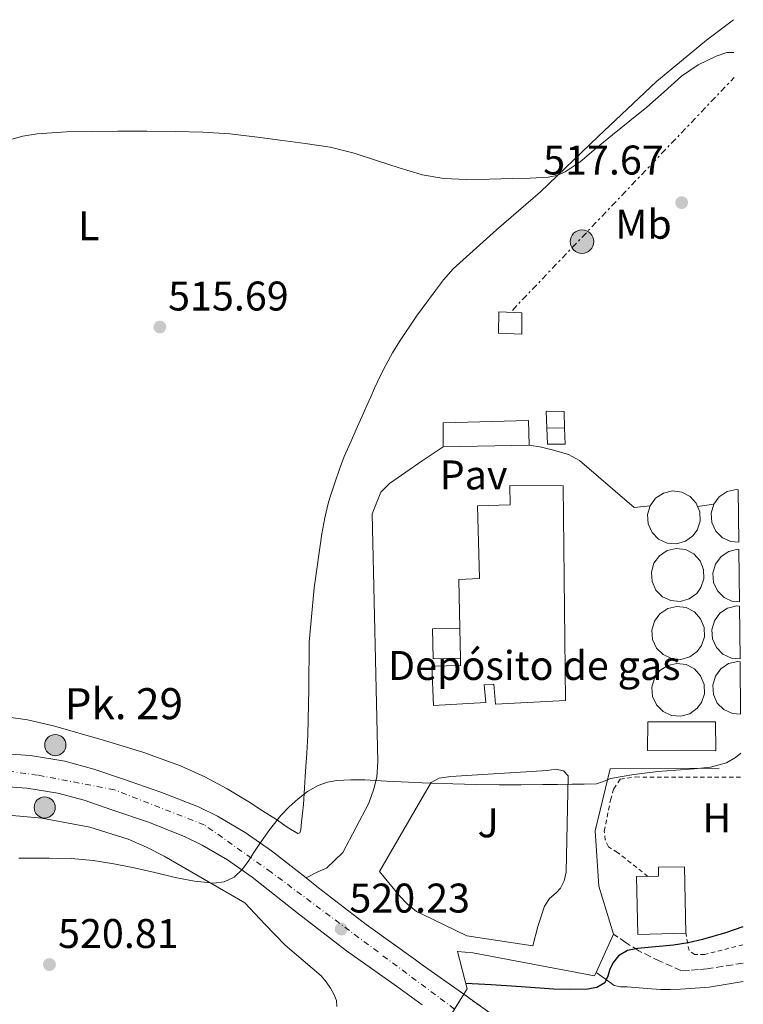
# Model space of a CAD drawing. Units: metres. Extents: x 566337 to 569776, y 4747259 to 4749606.
# Drawn here: x 569569 to 569744, y 4749054 to 4749292 of the extents above; entities that cross this region are included whole.
import ezdxf
from ezdxf.enums import TextEntityAlignment as Align

# ---------------------------------------------------------------- set-up
doc = ezdxf.new("R2010")
doc.units = ezdxf.units.M
doc.header["$MEASUREMENT"] = 0
for name, pattern in [('DGN Style 2', [1.7399219301090239, 1.043953158065414, -0.6959687720436097]), ('DGN Style 3', [2.435890702152634, 1.739921930109024, -0.6959687720436097]), ('DGN Style 4', [2.7856150101045474, 1.391937544087219, -0.6959687720436097, 0.001739921930109024, -0.6959687720436097]), ('DGN Style 5', [1.217945351076317, 0.5219765790327072, -0.6959687720436097]), ('DGN Style 7', [3.4798438602180486, 1.565929737098122, -0.6959687720436097, 0.5219765790327072, -0.6959687720436097])]:
    doc.linetypes.add(name, pattern=pattern)
for name, color, linetype, lineweight in [('Camino', 7, 'DGN Style 3', 0), ('Carretera', 9, 'Continuous', 0), ('Carretera no vista', 7, 'Continuous', 0), ('Construcción sin especificar', 1, 'Continuous', 0), ('construcción singular', 1, 'Continuous', 0), ('Cota de punto acotado terreno', 7, 'Continuous', 0), ('Curva de nivel directora', 30, 'Continuous', 30), ('Curva de nivel intermedia', 30, 'Continuous', 0), ('destino de construcciones', 7, 'Continuous', 0), ('Edificio', 1, 'Continuous', 13), ('Eje de carretera', 7, 'DGN Style 4', 0), ('Etiqueta de uso rústico', 92, 'Continuous', 0), ('Hito kilométrico (PK) carretera', 7, 'Continuous', 0), ('Línea de asfalto', 7, 'Continuous', 13), ('Línea de bordillo', 7, 'Continuous', 13), ('Línea de cambio de uso (parcela vista)', 92, 'Continuous', 0), ('Línea eléctrica', 6, 'DGN Style 7', 0), ('Margen derecho', 7, 'Continuous', 0), ('Nave industrial', 1, 'Continuous', 13), ('Pavimento', 7, 'Continuous', 0), ('Poste tendido eléctrico', 7, 'Continuous', 0), ('Puente', 1, 'Continuous', 0), ('Punto acotado terreno (símbolo)', 7, 'Continuous', 0), ('Silo', 1, 'Continuous', 0), ('Texto de Punto Kilométrico carretera', 7, 'Continuous', 0), ('Transformador', 7, 'Continuous', 0), ('Valla', 7, 'DGN Style 2', 0), ('Zona ajardinada', 92, 'Continuous', 0)]:
    doc.layers.add(name, color=color, linetype=linetype, lineweight=lineweight)
doc.styles.add('Style-Arial', font='arial.ttf')

# ---------------------------------------------------------------- blocks, each defined once
blk = doc.blocks.new('5PATER')
at = {"layer": 'Punto acotado terreno (símbolo)', "linetype": 'Continuous', "lineweight": 0}
h = blk.add_hatch(color=51, dxfattribs=at)
edge = h.paths.add_edge_path()
edge.add_ellipse((0, 0), major_axis=(-0.1095731443231308, -0.1110710700762829), ratio=0.9994222409660317, start_angle=0, end_angle=360)
blk = doc.blocks.new('5PELE')
at = {"layer": 'Transformador', "linetype": 'Continuous', "lineweight": 0}
h = blk.add_hatch(color=9, dxfattribs=at)
edge = h.paths.add_edge_path()
edge.add_arc((-2.000000476837158e-05, 0), 0.2850000000000001, 0, 360)
at = {"layer": 'Transformador', "color": 252, "linetype": 'Continuous', "lineweight": 0}
blk.add_circle((-2.000000476837158e-05, 0), 0.2850000000000001, dxfattribs=at)
blk = doc.blocks.new('5HITCA')
at = {"layer": 'construcción singular', "linetype": 'Continuous', "lineweight": 0}
h = blk.add_hatch(color=1, dxfattribs=at)
edge = h.paths.add_edge_path()
edge.add_arc((0, 0), 0.2558578010358639, 0, 360)
at = {"layer": 'construcción singular', "color": 7, "linetype": 'Continuous', "lineweight": 0}
blk.add_circle((0, 0), 0.2558578010358639, dxfattribs=at)

msp = doc.modelspace()

# ---------------------------------------------------------------- linework, layer by layer
at = {"layer": 'Camino', "color": 7, "linetype": 'DGN Style 3', "lineweight": 0}
msp.add_polyline3d([(569744.0399999982, 4749064.2, 525.4700000000013), (569735.339999999, 4749062.810000002, 525.229999999996), (569733.2800000003, 4749062.640000002, 525.1799999999931), (569731.0499999997, 4749062.500000001, 525.1199999999956), (569729.1599999986, 4749062.369999999, 525.0599999999977), (569723.9400000017, 4749064.670000002, 524.7200000000013), (569718.8299999976, 4749067.160000003, 524.3399999999966), (569715.7499999999, 4749069.119999999, 523.9900000000054), (569712.73, 4749071.210000002, 523.6199999999955)], dxfattribs=at)
at = {"layer": 'Carretera', "color": 9, "linetype": 'Continuous', "lineweight": 0}
for points in [[(569563.4699999996, 4749114.96, 518.3600000000006), (569571.8, 4749114.350000001, 518.6199999999953), (569580.0599999991, 4749113.04, 518.8699999999953), (569587.0899999987, 4749111.09, 519.0399999999936), (569593.9999999999, 4749108.76, 519.1999999999971), (569603.2499999991, 4749105.560000001, 519.4400000000023), (569612.3500000008, 4749101.960000001, 519.6399999999994), (569617, 4749099.699999998, 519.7100000000064), (569623.6700000019, 4749095.78, 519.8099999999977), (569630.0300000011, 4749091.350000001, 519.9100000000036), (569638.3700000005, 4749084.790000002, 520.0500000000029), (569641.4300000004, 4749082.38, 520.1100000000006), (569652.8900000004, 4749073.520000001, 520.3099999999977), (569664.8099999982, 4749065.010000001, 520.4799999999959), (569666.4800000001, 4749063.819999999, 520.4900000000052), (569676.5100000016, 4749056.66, 520.5500000000029), (569672.3099999995, 4749049.960000001, 520.5500000000029)], [(569666.4699999989, 4749054.13, 520.5099999999948), (569660.2300000006, 4749058.59, 520.4799999999959), (569648.1900000019, 4749067.190000001, 520.3099999999977), (569636.579999998, 4749076.150000001, 520.1100000000006), (569625.3299999982, 4749085, 519.9100000000036), (569619.4099999995, 4749089.130000001, 519.8099999999977), (569613.2800000006, 4749092.74, 519.7100000000064), (569609.1700000024, 4749094.73, 519.6399999999994), (569600.4999999999, 4749098.160000001, 519.4400000000023), (569591.4499999996, 4749101.29, 519.1999999999971), (569584.7699999987, 4749103.55, 519.0399999999936), (569578.3900000016, 4749105.32, 518.8699999999953), (569570.8900000004, 4749106.5, 518.6199999999953), (569562.9800000001, 4749107.09, 518.3600000000006), (569549.8299999983, 4749107.760000001, 518.070000000007), (569536.6400000007, 4749108.279999999, 517.8800000000047), (569511.1399999995, 4749108.930000001, 517.6300000000047), (569485.5700000012, 4749109.619999998, 517.4900000000052), (569460.649999999, 4749110.36, 517.4400000000023), (569435.7499999991, 4749111.109999999, 517.4100000000036), (569417.2699999987, 4749111.660000001, 517.3999999999943), (569398.7899999982, 4749112.210000001, 517.3999999999943), (569381.5700000006, 4749112.73, 517.3800000000047)]]:
    msp.add_polyline3d(points, dxfattribs=at)
at = {"layer": 'Carretera no vista', "color": 7, "linetype": 'DGN Style 5', "lineweight": 13, "extrusion": (0.004980595019932516, -0.003562498516916467, 0.9999812509630192), "elevation": -13560.63907913493, "flags": 128}
msp.add_lwpolyline([(569682.3387795045, 4749027.40877149), (569666.8514104894, 4749038.486302281)], dxfattribs=at)
at = {"layer": 'Carretera no vista', "color": 7, "linetype": 'Continuous', "lineweight": 0}
msp.add_polyline3d([(569738.9800000004, 4749011.99, 520.0200000000041), (569734.3, 4749005.640000001, 526.4499999999971), (569720.2453213054, 4749015.683871105, 523.4888000000064), (569709.564811353, 4749023.316465746, 521.238599999997), (569705.1099999986, 4749026.500000001, 520.3000000000029), (569692.0509550994, 4749035.840402236, 520.3994999999995), (569680.4613164245, 4749044.129820631, 520.4878999999928), (569672.3099999995, 4749049.960000001, 520.5500000000029), (569676.5100000016, 4749056.66, 525.8099999999977), (569691.9969803669, 4749045.582539503, 523.2388999999966), (569703.5040542895, 4749037.351809315, 521.3285999999935), (569709.6999999996, 4749032.92, 520.3000000000029), (569720.6580824084, 4749025.086917186, 522.4557000000059), (569731.3195674221, 4749017.465848833, 524.5529999999999)], close=True, dxfattribs=at)
at = {"layer": 'Construcción sin especificar', "color": 1, "linetype": 'Continuous', "lineweight": 0, "extrusion": (0.0009393857423707153, 0.0345769442895557, 0.9994015971960541), "elevation": 165264.47072548, "flags": 128}
msp.add_lwpolyline([(-440488.683037706, -4759989.364009948), (-440482.098455773, -4759989.074906565), (-440481.7729664142, -4759996.273062973), (-440488.3367409848, -4759996.591594507), (-440488.683037706, -4759989.364009948)], close=True, dxfattribs=at)
at = {"layer": 'Construcción sin especificar', "color": 1, "linetype": 'Continuous', "lineweight": 13, "extrusion": (0.0009393857423707153, 0.0345769442895557, 0.9994015971960541), "elevation": 165264.4706745539, "flags": 128}
msp.add_lwpolyline([(-440488.683037706, -4759989.364009948), (-440482.098455773, -4759989.074906565), (-440481.7729664142, -4759996.273062973), (-440488.3367409848, -4759996.591594507)], dxfattribs=at)
at = {"layer": 'Construcción sin especificar', "color": 1, "linetype": 'Continuous', "lineweight": 0}
msp.add_polyline3d([(569700.8899999997, 4749193.529999999, 517.0899999999965), (569696.6100000005, 4749193.560000001, 517.0599999999977), (569696.4600000001, 4749197.619999999, 516.9199999999983), (569700.8099999996, 4749197.58, 516.9700000000012)], close=True, dxfattribs=at)
at = {"layer": 'Construcción sin especificar', "color": 1, "linetype": 'Continuous', "lineweight": 13}
msp.add_polyline3d([(569696.6100000005, 4749193.560000001, 517.0599999999977), (569696.4600000001, 4749197.619999999, 516.9199999999983), (569700.8099999996, 4749197.58, 516.9700000000012), (569700.8899999997, 4749193.529999999, 517.0899999999965)], dxfattribs=at)
at = {"layer": 'Curva de nivel directora', "color": 30, "linetype": 'Continuous', "lineweight": 30, "elevation": 525.0000000000003, "flags": 128}
msp.add_lwpolyline([(569743.9600000001, 4749072.990000002), (569739.7800000003, 4749071.54), (569734.2100000001, 4749069.900000002), (569730.7399999988, 4749069.119999999), (569727.2499999999, 4749068.520000001), (569722.889999999, 4749068.109999999), (569718.5100000004, 4749067.77), (569716.1199999986, 4749067.24), (569713.9300000003, 4749065.99), (569712.7199999989, 4749064.45), (569711.8499999995, 4749062.74), (569711.36, 4749061.07), (569710.5899999987, 4749059.460000002), (569708.6399999997, 4749058.270000001), (569706.4499999991, 4749057.930000001), (569702.3599999989, 4749057.820000002), (569698.2699999984, 4749057.930000001), (569693.7800000003, 4749058.25), (569689.2800000008, 4749058.550000002), (569683.1099999994, 4749058.930000001), (569676.9800000006, 4749059.300000001)], dxfattribs=at)
at = {"layer": 'Curva de nivel intermedia', "color": 30, "linetype": 'Continuous', "lineweight": 0, "flags": 128}
for points, elevation in [([(569741.8099999997, 4749284.329999999), (569740.14, 4749284.32), (569737.5400000005, 4749283.46), (569733.1999999998, 4749281.34), (569729.1699999998, 4749278.640000001), (569724.99, 4749274.84), (569720.79, 4749271.109999998), (569716.6200000015, 4749267.779999998), (569712.4500000007, 4749264.45), (569708.5400000013, 4749261.180000001), (569704.6100000018, 4749257.890000001), (569700.9900000008, 4749255.449999999), (569699.0000000015, 4749254.609999998), (569696.9100000017, 4749254.180000001), (569692.5799999998, 4749253.940000001), (569688.2400000015, 4749253.83), (569682.7100000015, 4749253.720000001), (569677.1700000005, 4749253.649999999), (569671.6600000008, 4749253.859999999), (569666.4800000018, 4749254.760000001), (569666.2100000014, 4749254.81), (569660.9100000019, 4749256.460000001), (569655.6700000003, 4749258.180000001), (569649.9900000007, 4749260.02), (569644.2100000005, 4749261.48), (569638.1700000011, 4749262.349999999), (569632.1200000005, 4749263.109999998), (569626.0300000019, 4749263.909999999), (569619.940000001, 4749264.66), (569613.440000001, 4749265.109999999), (569606.920000001, 4749265.239999999), (569599.8800000002, 4749265.310000001), (569592.8400000016, 4749265.33), (569586.6700000003, 4749265.270000001), (569580.5000000012, 4749265.13), (569573.4100000013, 4749264.689999999), (569569.900000002, 4749264.099999999), (569566.4000000017, 4749263.100000001)], 515.0000000000001), ([(569743.5300000008, 4749114.939999999), (569742.2300000022, 4749113.890000001), (569740.0599999996, 4749112.619999998), (569736.1600000014, 4749111.600000001), (569732.1800000005, 4749111.179999999), (569727.7800000017, 4749110.859999999), (569723.3899999997, 4749110.54), (569717.6600000008, 4749109.82), (569711.9700000001, 4749108.859999999), (569710.2800000003, 4749108.099999999), (569708.5800000015, 4749107.5), (569705.64, 4749107.470000001), (569702.7000000008, 4749107.46), (569699.1700000014, 4749107.399999999), (569695.6300000009, 4749107.34), (569690.3700000015, 4749107.289999997), (569685.100000001, 4749107.289999997), (569679.4700000006, 4749107.359999999), (569673.8400000001, 4749107.5), (569668.4900000013, 4749107.679999999), (569666.4800000018, 4749107.759999999), (569663.1400000004, 4749107.9), (569657.8699999999, 4749108.170000001), (569652.6100000005, 4749108.470000001), (569649.2300000008, 4749108.51), (569645.8400000001, 4749108.359999998), (569643.5300000011, 4749107.96), (569641.3000000003, 4749107.109999998), (569638.7700000001, 4749105.67), (569636.4800000013, 4749103.930000001), (569634.3100000009, 4749101.999999999), (569632.3200000017, 4749099.9), (569629.5800000012, 4749096.429999999), (569627.0100000009, 4749092.859999999), (569625.7800000014, 4749090.939999999), (569624.5600000012, 4749089.02), (569623.03, 4749086.9), (569621.0400000006, 4749085.000000001), (569618.610000001, 4749083.81), (569616.0600000006, 4749083.560000001), (569611.3800000002, 4749084.02), (569606.7199999999, 4749084.859999999), (569601.7900000013, 4749086.069999999), (569596.8600000005, 4749087.24), (569591.9200000007, 4749088.230000001), (569586.9299999997, 4749089.02), (569581.620000001, 4749089.449999998), (569576.3000000012, 4749089.59), (569568.980000001, 4749089.560000001)], 520)]:
    msp.add_lwpolyline(points, dxfattribs=dict(at, elevation=elevation))
at = {"layer": 'Edificio', "color": 51, "linetype": 'Continuous', "lineweight": 13, "extrusion": (-0.009344927168932557, 6.550182929373315e-05, 0.9999563330694584), "elevation": -4495.65504141087, "flags": 128}
msp.add_lwpolyline([(569676.5662078393, 4749193.864661812), (569680.8463947504, 4749193.834661811)], dxfattribs=at)
at = {"layer": 'Edificio', "color": 51, "linetype": 'Continuous', "lineweight": 13, "extrusion": (0.0009625143081687313, 1.992687301493289e-05, 0.999999536584456), "elevation": 1160.173254645645, "flags": 128}
msp.add_lwpolyline([(569691.5482964341, 4749189.407824281), (569670.7782868054, 4749188.977824281)], dxfattribs=at)
at = {"layer": 'Edificio', "color": 1, "linetype": 'Continuous', "lineweight": 13}
for points in [[(569692.3099999996, 4749189.430000001, 517.1999999999971), (569671.54, 4749189, 517.2200000000012), (569671.5499999998, 4749194.77, 517.0200000000041), (569692.1600000003, 4749195.350000001, 517)], [(569700.8899999997, 4749193.529999999, 517.1000000000058), (569701, 4749189.630000001, 517.2200000000012), (569696.7400000002, 4749189.619999999, 517.1900000000023), (569696.6100000005, 4749193.560000001, 517.0599999999977)], [(569737.3700000001, 4749122.550000001, 519.8300000000017), (569737.4800000004, 4749115.52, 519.9499999999971), (569720.9100000003, 4749115.619999999, 519.9100000000036), (569721.04, 4749122.5, 519.7899999999936)], [(569730.1699999999, 4749071.460000001, 524.7100000000064), (569718.5700000003, 4749071.130000001, 524.6000000000058), (569718.2800000003, 4749085.100000001, 522.9400000000023), (569723.5800000001, 4749085.189999999, 522.9799999999959), (569723.5499999998, 4749087.369999999, 522.7299999999959), (569729.9000000004, 4749087.460000001, 522.8099999999977)]]:
    msp.add_polyline3d(points, close=True, dxfattribs=at)
at = {"layer": 'Edificio', "color": 51, "linetype": 'Continuous', "lineweight": 13}
for points in [[(569671.54, 4749189, 517.2200000000012), (569671.5499999998, 4749194.77, 517.0200000000041), (569692.1600000003, 4749195.350000001, 517), (569692.3099999996, 4749189.430000001, 517.1999999999971)], [(569700.8899999997, 4749193.529999999, 517.1000000000058), (569701, 4749189.630000001, 517.2200000000012), (569696.7400000002, 4749189.619999999, 517.1900000000023), (569696.6100000005, 4749193.560000001, 517.0599999999977)], [(569737.4800000004, 4749115.52, 519.9499999999971), (569720.9100000003, 4749115.619999999, 519.9100000000036), (569721.04, 4749122.5, 519.7899999999936), (569737.3700000001, 4749122.550000001, 519.8300000000017), (569737.4800000004, 4749115.52, 519.9499999999971)], [(569718.5700000003, 4749071.130000001, 524.6000000000058), (569718.2800000003, 4749085.100000001, 522.9400000000023), (569723.5800000001, 4749085.189999999, 522.9799999999959), (569723.5499999998, 4749087.369999999, 522.7299999999959), (569729.9000000004, 4749087.460000001, 522.8099999999977), (569730.1699999999, 4749071.460000001, 524.7100000000064), (569718.5700000003, 4749071.130000001, 524.6000000000058)]]:
    msp.add_polyline3d(points, dxfattribs=at)
at = {"layer": 'Eje de carretera', "color": 7, "linetype": 'DGN Style 4', "lineweight": 0}
msp.add_polyline3d([(569674.2707280695, 4749053.089494777, 520.5500000000028), (569629.9200000011, 4749086.189999999, 519.9499999999971), (569613.7899999997, 4749097.640000001, 519.6900000000023), (569592.0399999992, 4749106.09, 519.179999999993), (569573.4699999993, 4749109.65, 518.6900000000023), (569556.4100000004, 4749111.900000001, 518.2100000000065), (569464.3299999976, 4749113.77, 517.4499999999971), (569402.25, 4749116.390000002, 517.3999999999944), (569346.7800000017, 4749117.59, 517.300000000003), (569326.7399999988, 4749115.92, 517.259999999995), (569306.0399999989, 4749112.240000002, 517.7400000000054), (569281.9899999984, 4749105.230000001, 518.6900000000023), (569243.5799999967, 4749084.189999999, 517.7200000000013), (569207.1700000024, 4749064.15, 519.1199999999955), (569174.1099999995, 4749054.130000001, 518.9199999999983), (569161.0799999984, 4749052.460000001, 518.7700000000042), (569090.1700000018, 4749050.220000002, 518.2400000000054), (568990.2999999993, 4749052.220000002, 517.979999999996), (568978.9499999991, 4749052.220000002, 518.0599999999977), (568773.5100000014, 4749065.970000001, 517.1000000000058), (568576.7100000004, 4749089.000000002, 517.3099999999977), (568440.4899999973, 4749102.700000001, 517.1699999999983)], dxfattribs=at)
at = {"layer": 'Línea de asfalto', "color": 7, "linetype": 'Continuous', "lineweight": 13}
for points in [[(569638.37, 4749084.790000003, 520.050000000003), (569630.0300000005, 4749091.350000001, 519.9100000000036), (569623.6700000014, 4749095.780000002, 519.8099999999977), (569616.9999999994, 4749099.699999999, 519.7100000000066), (569612.3500000003, 4749101.960000001, 519.6399999999996), (569603.2499999986, 4749105.560000002, 519.4400000000023), (569593.9999999994, 4749108.760000001, 519.1999999999971), (569587.0899999982, 4749111.09, 519.0399999999936), (569580.0599999987, 4749113.040000001, 518.8699999999956), (569571.7999999997, 4749114.350000001, 518.6199999999953), (569563.469999999, 4749114.960000001, 518.3600000000006), (569550.19, 4749115.650000001, 518.0700000000071), (569536.8999999973, 4749116.160000001, 517.8800000000048), (569511.3400000002, 4749116.82, 517.6300000000048), (569485.7899999976, 4749117.510000002, 517.4900000000054), (569460.8899999999, 4749118.250000001, 517.4400000000024), (569435.9899999978, 4749119, 517.4100000000036), (569417.5100000018, 4749119.550000002, 517.3999999999944), (569399.0300000013, 4749120.100000001, 517.3999999999944), (569381.8099999992, 4749120.62, 517.3800000000047)], [(569381.5700000001, 4749112.730000001, 517.3800000000047), (569398.7899999977, 4749112.210000002, 517.3999999999944), (569417.2699999983, 4749111.660000003, 517.3999999999944), (569435.7499999986, 4749111.109999999, 517.4100000000036), (569460.6499999985, 4749110.360000002, 517.4400000000024), (569485.5700000008, 4749109.619999999, 517.4900000000054), (569511.1399999991, 4749108.930000001, 517.6300000000048), (569536.6400000004, 4749108.28, 517.8800000000048), (569549.8299999977, 4749107.760000002, 518.0700000000071), (569562.9799999996, 4749107.090000001, 518.3600000000006), (569570.8899999999, 4749106.500000001, 518.6199999999953), (569578.3900000012, 4749105.32, 518.8699999999956), (569584.7699999983, 4749103.550000001, 519.0399999999936), (569591.4499999991, 4749101.290000001, 519.1999999999971), (569600.4999999994, 4749098.160000001, 519.4400000000023), (569609.1700000018, 4749094.730000001, 519.6399999999996), (569613.2800000003, 4749092.740000002, 519.7100000000066), (569619.409999999, 4749089.130000001, 519.8099999999977), (569625.3299999977, 4749085.000000001, 519.9100000000036), (569636.5799999974, 4749076.150000001, 520.1100000000006), (569648.1900000013, 4749067.190000001, 520.3099999999978), (569660.2300000001, 4749058.59, 520.4799999999959), (569666.4699999985, 4749054.130000001, 520.5099999999948)], [(569676.5100000012, 4749056.660000001, 520.5500000000028), (569666.4799999996, 4749063.82, 520.4900000000052), (569664.8099999977, 4749065.010000002, 520.4799999999959), (569652.8899999998, 4749073.520000001, 520.3099999999978), (569641.4299999999, 4749082.380000001, 520.1100000000006), (569638.37, 4749084.790000003, 520.050000000003)]]:
    msp.add_polyline3d(points, dxfattribs=at)
at = {"layer": 'Línea de bordillo', "color": 7, "linetype": 'Continuous', "lineweight": 13, "extrusion": (0.03511338454220065, 0.004849418817185435, 0.9993715692189402), "elevation": 43553.84655664525, "flags": 128}
msp.add_lwpolyline([(4626575.760766326, -1213323.907885736), (4626575.760766326, -1213327.857480651)], dxfattribs=at)
at = {"layer": 'Línea de bordillo', "color": 7, "linetype": 'Continuous', "lineweight": 13, "extrusion": (0.01021372934378649, 0.02227794612845626, 0.9996996413169255), "elevation": 112141.9069306987, "flags": 128}
msp.add_lwpolyline([(1461324.591095579, -4553043.472087886), (1461324.591095579, -4553033.271210473)], dxfattribs=at)
at = {"layer": 'Línea de bordillo', "color": 7, "linetype": 'Continuous', "lineweight": 13}
for points in [[(569692.3099999971, 4749189.430000001, 518.529999999999), (569695.3099999991, 4749188.890000002, 518.5800000000019), (569698.2100000003, 4749188.230000001, 518.6699999999983), (569701.8599999981, 4749187.130000001, 518.6699999999983), (569704.4699999989, 4749185.720000003, 518.6699999999983), (569717.7399999968, 4749174.310000001, 518.7700000000042), (569721.55, 4749174.77, 518.6300000000048)], [(569638.37, 4749084.790000003, 520.050000000003), (569641.230000001, 4749086.230000002, 520.1600000000036), (569643.3299999976, 4749087.140000002, 520.1000000000059), (569647.2999999997, 4749090.950000001, 519.979999999996), (569653.5399999979, 4749102.84, 519.5800000000017), (569654.7399999984, 4749106.300000002, 519.5800000000017), (569655.5199999984, 4749109.180000001, 519.5800000000017), (569655.7300000007, 4749112.820000002, 519.5700000000072), (569654.3899999995, 4749172.810000002, 518.6600000000037), (569656.4200000013, 4749178.060000001, 518.5800000000019), (569658.5499999992, 4749180.119999999, 518.5599999999978), (569666.4799999996, 4749185.600000001, 518.5800000000019), (569671.5399999979, 4749189.000000001, 518.5899999999967)], [(569693.2300000003, 4749068.380000002, 522.6699999999984), (569677.230000001, 4749070.810000001, 520.6399999999995), (569666.4799999996, 4749076.02, 520.4299999999931), (569665.1200000007, 4749076.680000002, 520.3999999999943), (569662.8599999987, 4749078.500000001, 520.4199999999983), (569660.9799999989, 4749080.500000001, 520.4199999999983), (569656.1299999985, 4749086.310000001, 520.2100000000064), (569666.4799999996, 4749104.140000001, 519.5599999999978), (569668.6400000011, 4749107.859999999, 519.4199999999984), (569670.5900000002, 4749108.920000002, 519.4400000000023), (569673.4200000021, 4749109.34, 519.4600000000064), (569696.6900000004, 4749110.730000002, 519.1499999999941), (569698.8000000004, 4749111.050000002, 519.1699999999984), (569700.6099999987, 4749110.710000002, 519.2299999999959), (569701.760000002, 4749109.480000001, 519.3399999999965), (569701.2999999993, 4749086.150000001, 521.8999999999943), (569700.7800000008, 4749084.090000001, 522.0200000000041), (569699.86, 4749082.28, 522), (569698.8799999986, 4749081.220000001, 522), (569697.229999999, 4749079.850000001, 522.0200000000041), (569696.0599999978, 4749077.930000001, 522.1300000000048), (569694.3799999993, 4749073.02, 522.2400000000052), (569693.2300000003, 4749068.380000002, 522.6699999999984)], [(569738.2399999979, 4749111.300000002, 519.1000000000059), (569711.940000001, 4749111.190000001, 519.5500000000029), (569708.2699999987, 4749096.199999999, 520.9499999999971), (569709.1999999986, 4749082.780000002, 521.7899999999936), (569712.73, 4749071.210000002, 523.6199999999955)], [(569708.480000001, 4749061.940000001, 523.8699999999953), (569708.11, 4749061.130000001, 523.8899999999994), (569678.7300000007, 4749066.710000004, 521.3899999999994), (569675.0316593563, 4749066.994487743, 520.7326999999933), (569674.9600000001, 4749067.000000001, 520.7200000000012)]]:
    msp.add_polyline3d(points, dxfattribs=at)
at = {"layer": 'Línea de cambio de uso (parcela vista)', "color": 92, "linetype": 'Continuous', "lineweight": 0}
for points in [[(569741.7300000004, 4749292.26, 513.2700000000041), (569735.1600000003, 4749287.32, 513.4199999999983), (569723.0899999999, 4749277.32, 513.6199999999953), (569708.9800000004, 4749264.060000001, 514.070000000007), (569695.04, 4749250.66, 514.529999999999), (569684.4199999999, 4749241.449999999, 514.8300000000017), (569673.9500000002, 4749232.039999999, 515.1499999999943), (569671.5999999996, 4749229.359999999, 515.3600000000006), (569669.4600000001, 4749226.5, 515.6199999999953), (569666.4800000004, 4749222.439999999, 515.8600000000006), (569665.1100000005, 4749220.57, 515.9799999999959), (569660.9600000001, 4749214.49, 516.2899999999936), (569659.2699999996, 4749211.720000001, 516.3699999999953), (569657.7300000004, 4749208.890000001, 516.4499999999971), (569656.3099999996, 4749206.050000001, 516.6399999999994), (569654.9600000001, 4749203.17, 516.820000000007), (569654.0199999996, 4749201.09, 516.820000000007), (569653.0899999999, 4749199, 516.8000000000029), (569651.9299999997, 4749196.380000001, 516.8899999999994), (569650.7699999996, 4749193.77, 516.9600000000064), (569649.1900000004, 4749190.199999999, 516.9400000000023), (569647.6200000001, 4749186.630000001, 516.9100000000036), (569646.4400000004, 4749183.600000001, 516.929999999993), (569645.3899999997, 4749180.52, 516.9799999999959), (569644.5800000001, 4749178.100000001, 517.0800000000017), (569643.8399999999, 4749175.66, 517.1999999999971), (569642.9199999999, 4749171.82, 517.2700000000041), (569642.2100000001, 4749167.939999999, 517.3600000000006), (569640.3099999996, 4749154.880000001, 517.8999999999943), (569639.1399999997, 4749141.77, 518.429999999993), (569639.0199999996, 4749130.529999999, 518.8600000000006), (569638.8499999996, 4749119.289999999, 519.279999999999), (569638.5300000003, 4749114.939999999, 519.4499999999971), (569638.2100000001, 4749110.58, 519.5800000000017), (569637.9800000004, 4749106.58, 519.6100000000006), (569637.7599999999, 4749102.57, 519.5800000000017), (569637.5599999996, 4749100.439999999, 519.5800000000017), (569637.2999999998, 4749098.310000001, 519.570000000007), (569637.0899999999, 4749096.439999999, 519.5399999999936), (569636.8499999996, 4749095.699999999, 519.5200000000041), (569636.3799999999, 4749095.539999999, 519.4900000000052), (569633.8099999996, 4749097.08, 519.279999999999), (569631.2000000002, 4749098.92, 519.0899999999965), (569627.8700000001, 4749101.050000001, 519.070000000007), (569624.5300000003, 4749103.180000001, 519.0599999999977), (569619.2999999998, 4749106.34, 518.8800000000047), (569613.9000000004, 4749109.24, 518.6999999999971), (569608.0199999996, 4749111.91, 518.5599999999977), (569598.9299999997, 4749115.199999999, 518.3399999999965), (569589.6500000004, 4749118.039999999, 518.1600000000036), (569577.2999999998, 4749121.58, 517.9700000000012), (569571.0599999996, 4749122.99, 517.8699999999953), (569564.7400000002, 4749123.930000001, 517.779999999999)], [(569562.79, 4749100.300000001, 519.4700000000012), (569574.4800000004, 4749099.25, 519.5099999999948), (569586.0800000001, 4749097.029999999, 519.6199999999953), (569595.3700000001, 4749094.16, 519.820000000007), (569599.8200000003, 4749092.26, 519.9199999999983), (569604.0999999996, 4749090.029999999, 520.0200000000041), (569613.8399999999, 4749084.390000001, 520.25), (569623.5800000001, 4749078.76, 520.4799999999959), (569628.4400000004, 4749073.640000001, 520.7599999999948), (569633.2999999998, 4749068.52, 521.0399999999936), (569637.6600000003, 4749064.84, 521.5099999999948), (569642.0599999996, 4749061.16, 522.070000000007), (569643.25, 4749059.710000001, 522.1699999999983), (569644.2699999996, 4749058.119999999, 522.2700000000041), (569645.0599999996, 4749056.67, 522.3899999999994), (569645.7100000001, 4749055.180000001, 522.529999999999), (569645.8200000003, 4749053.74, 522.779999999999)]]:
    msp.add_polyline3d(points, dxfattribs=at)
at = {"layer": 'Línea eléctrica', "color": 6, "linetype": 'DGN Style 7', "lineweight": 0, "extrusion": (0.01259850548794053, 0.01322596323169889, 0.9998331618605497), "elevation": 70506.59006264881, "flags": 128}
msp.add_lwpolyline([(569636.5324789142, 4748704.83681378), (569690.1561148899, 4748761.121736844)], dxfattribs=at)
at = {"layer": 'Margen derecho', "color": 7, "linetype": 'Continuous', "lineweight": 0}
msp.add_polyline3d([(569708.480000001, 4749061.940000001, 523.8699999999953), (569710.6900000017, 4749060.36, 524.3999999999943), (569712.890000001, 4749058.779999999, 524.9299999999931), (569714.3799999995, 4749058.449999999, 524.9900000000052), (569716.0300000014, 4749058.5, 524.9100000000036), (569718.9499999983, 4749058.240000002, 524.9400000000023), (569721.8699999996, 4749057.980000001, 524.9600000000064), (569724.1899999998, 4749057.800000001, 524.9600000000064), (569726.5100000021, 4749057.78, 524.9799999999962), (569728.9299999984, 4749057.920000002, 525.0399999999937), (569731.3400000001, 4749058.090000002, 525.1199999999956), (569733.6099999989, 4749058.240000002, 525.1799999999931), (569735.8700000008, 4749058.42, 525.229999999996), (569744.0899999996, 4749059.740000002, 525.4499999999971)], dxfattribs=at)
at = {"layer": 'Nave industrial', "color": 1, "linetype": 'Continuous', "lineweight": 13, "extrusion": (-0.0007166521609633165, 0.03454263406329523, 0.9994029681973381), "elevation": 164158.1230933225, "flags": 128}
msp.add_lwpolyline([(-668061.7694455453, -4733454.019376485), (-668061.7694455453, -4733461.255252381)], dxfattribs=at)
at = {"layer": 'Nave industrial', "color": 1, "linetype": 'Continuous', "lineweight": 13}
msp.add_polyline3d([(569675.7000000002, 4749137.890000001, 518.9600000000064), (569675.5499999998, 4749145.119999999, 518.7100000000064), (569675.2999999998, 4749156.939999999, 518.3099999999977), (569680.3399999999, 4749157.15, 518.3000000000029), (569679.8300000001, 4749174.710000001, 517.6999999999971), (569687.7000000002, 4749174.970000001, 517.6900000000023), (569687.6500000004, 4749179.619999999, 517.529999999999), (569700.5499999998, 4749179.600000001, 517.5399999999936), (569701.1399999997, 4749127.66, 519.3099999999977), (569684.1600000003, 4749126.82, 519.3300000000017), (569683.7400000002, 4749131.600000001, 519.1699999999983), (569681.4600000001, 4749131.5, 519.1699999999983), (569681.8200000003, 4749127.17, 519.320000000007), (569669.2199999997, 4749126.5, 519.3500000000058), (569668.8099999996, 4749135.980000001, 519.029999999999), (569675.7400000002, 4749136.15, 519.0200000000041)], close=True, dxfattribs=at)
msp.add_polyline3d([(569675.5499999998, 4749145.119999999, 518.7100000000064), (569675.2999999998, 4749156.939999999, 518.3099999999977), (569680.3399999999, 4749157.15, 518.3000000000029), (569679.8300000001, 4749174.710000001, 517.6999999999971), (569687.7000000002, 4749174.970000001, 517.6900000000023), (569687.6500000004, 4749179.619999999, 517.529999999999), (569700.5499999998, 4749179.600000001, 517.5399999999936), (569701.1399999997, 4749127.66, 519.3099999999977), (569684.1600000003, 4749126.82, 519.3300000000017), (569683.7400000002, 4749131.600000001, 519.1699999999983), (569681.4600000001, 4749131.5, 519.1699999999983), (569681.8200000003, 4749127.17, 519.320000000007), (569669.2199999997, 4749126.5, 519.3500000000058), (569668.8099999996, 4749135.980000001, 519.029999999999), (569675.7400000002, 4749136.15, 519.0200000000041), (569675.7000000002, 4749137.890000001, 518.9600000000064)], dxfattribs=at)
at = {"layer": 'Puente', "color": 1, "linetype": 'Continuous', "lineweight": 0, "extrusion": (-0.4756369387511883, 0.2963584002993541, 0.8282156730389774), "elevation": 1136899.127465101, "flags": 128}
msp.add_lwpolyline([(-4331938.94171583, -1679265.73186527), (-4331938.880624822, -1679265.655066659), (-4331932.422873757, -1679257.541425843), (-4331930.891175352, -1679257.541425843)], dxfattribs=at)
at = {"layer": 'Puente', "color": 1, "linetype": 'Continuous', "lineweight": 0, "extrusion": (-0.01178832047859467, 0.002912411611481808, 0.9999262739616853), "elevation": 7641.449725273468, "flags": 128}
msp.add_lwpolyline([(569643.124326473, 4749054.546071878), (569640.8849934578, 4749050.975556735), (569638.9242646598, 4749047.846043463)], dxfattribs=at)
at = {"layer": 'Silo', "color": 1, "linetype": 'Continuous', "lineweight": 0}
for points in [[(569730.0899999999, 4749166.17, 519.0599999999977), (569727.9199999999, 4749165.57, 519.070000000007), (569725.6699999999, 4749165.75, 519.070000000007), (569723.6200000001, 4749166.699999999, 519.0399999999936), (569722.0300000003, 4749168.300000001, 519.0099999999948), (569721.0999999996, 4749170.359999999, 518.9700000000012), (569720.9299999997, 4749172.609999999, 518.9400000000023), (569721.5499999998, 4749174.77, 518.8999999999943), (569722.8899999997, 4749176.59, 518.8699999999953), (569724.7699999996, 4749177.83, 518.8600000000006), (569726.9699999997, 4749178.350000001, 518.8500000000058), (569729.2000000002, 4749178.07, 518.8600000000006), (569731.2100000001, 4749177.029999999, 518.8699999999953), (569732.7300000004, 4749175.369999999, 518.9100000000036), (569733.0499999998, 4749174.57, 518.929999999993), (569733.5800000001, 4749173.279999999, 518.9499999999971), (569733.6500000004, 4749171.02, 518.9900000000052), (569732.9400000004, 4749168.880000001, 519.0200000000041), (569731.9199999999, 4749167.5, 519.0399999999936)], [(569742.8799999999, 4749178.619999999, 534.5399999999936), (569743.0099999999, 4749165.930000001, 534.5399999999936), (569741.0800000001, 4749166.09, 518.7299999999959), (569739.0300000003, 4749167.039999999, 518.9499999999971), (569737.4400000004, 4749168.640000001, 519.0599999999977), (569736.5099999999, 4749170.689999999, 519.0200000000041), (569736.3399999999, 4749172.939999999, 518.9799999999959), (569736.9600000001, 4749175.109999999, 518.9499999999971), (569738.29, 4749176.930000001, 518.7400000000052), (569740.1799999997, 4749178.17, 518.4700000000012), (569742.3700000001, 4749178.689999999, 518.179999999993)], [(569731.0199999996, 4749152.25, 519.2899999999936), (569728.8399999999, 4749151.65, 519.3000000000029), (569726.5999999996, 4749151.83, 519.3000000000029), (569724.5499999998, 4749152.779999999, 519.279999999999), (569722.9600000001, 4749154.380000001, 519.25), (569722.0300000003, 4749156.439999999, 519.2100000000064), (569721.8600000005, 4749158.689999999, 519.179999999993), (569722.4800000004, 4749160.850000001, 519.1399999999994), (569723.8099999996, 4749162.67, 519.1100000000006), (569725.7000000002, 4749163.91, 519.1000000000058), (569727.8899999997, 4749164.430000001, 519.0899999999965), (569730.1299999999, 4749164.15, 519.0899999999965), (569732.1299999999, 4749163.109999999, 519.1100000000006), (569733.6500000004, 4749161.449999999, 519.1499999999943), (569734.5, 4749159.359999999, 519.1900000000023), (569734.5800000001, 4749157.100000001, 519.2299999999959), (569733.8600000005, 4749154.960000001, 519.2599999999948), (569732.8399999999, 4749153.58, 519.279999999999)], [(569743.0300000003, 4749164.210000001, 534.5399999999936), (569743.1600000003, 4749151.5, 534.5399999999936), (569741.4900000002, 4749151.640000001, 519.1199999999953), (569739.4500000002, 4749152.59, 519.3399999999965), (569737.8600000005, 4749154.189999999, 519.3000000000029), (569736.9199999999, 4749156.24, 519.2599999999948), (569736.75, 4749158.49, 519.2200000000012), (569737.3799999999, 4749160.66, 519.1900000000023), (569738.7100000001, 4749162.480000001, 519.1300000000047), (569740.5899999999, 4749163.720000001, 518.8600000000006), (569742.79, 4749164.24, 518.570000000007)], [(569731.1399999997, 4749138.24, 519.529999999999), (569728.9699999997, 4749137.630000001, 519.5399999999936), (569726.7199999997, 4749137.82, 519.5399999999936), (569724.6799999997, 4749138.77, 519.5200000000041), (569723.0899999999, 4749140.369999999, 519.4900000000052), (569722.1500000004, 4749142.42, 519.4499999999971), (569721.9900000002, 4749144.67, 519.4199999999983), (569722.6100000005, 4749146.84, 519.3800000000047), (569723.9400000004, 4749148.66, 519.3500000000058), (569725.8200000003, 4749149.9, 519.3300000000017), (569728.0199999996, 4749150.41, 519.320000000007), (569730.2599999999, 4749150.130000001, 519.3300000000017), (569732.2599999999, 4749149.100000001, 519.3500000000058), (569733.7800000003, 4749147.430000001, 519.3899999999994), (569734.6299999999, 4749145.34, 519.429999999993), (569734.7000000002, 4749143.09, 519.4700000000012), (569733.9900000002, 4749140.949999999, 519.5), (569732.9699999997, 4749139.560000001, 519.5099999999948)], [(569743.1699999999, 4749150.460000001, 534.5399999999936), (569743.2999999998, 4749137.77, 534.5399999999936), (569741.2000000002, 4749137.939999999, 519.5800000000017), (569739.1600000003, 4749138.9, 519.570000000007), (569737.5700000003, 4749140.5, 519.529999999999), (569736.6299999999, 4749142.550000001, 519.4900000000052), (569736.4699999997, 4749144.800000001, 519.4499999999971), (569737.0899999999, 4749146.970000001, 519.4199999999983), (569738.4199999999, 4749148.779999999, 519.3999999999943), (569740.2999999998, 4749150.029999999, 519.320000000007), (569742.5, 4749150.539999999, 519.029999999999)], [(569743.2999999998, 4749137.050000001, 534.5399999999936), (569743.4299999997, 4749124.359999999, 534.5399999999936), (569741.4400000004, 4749124.52, 519.820000000007), (569739.4000000004, 4749125.470000001, 519.7899999999936), (569737.8099999996, 4749127.07, 519.7599999999948), (569736.8700000001, 4749129.119999999, 519.7100000000064), (569736.7100000001, 4749131.369999999, 519.679999999993), (569737.3300000001, 4749133.539999999, 519.6399999999994), (569738.6600000003, 4749135.359999999, 519.6199999999953), (569740.54, 4749136.600000001, 519.6199999999953), (569742.7400000002, 4749137.119999999, 519.4100000000036)], [(569731.1399999997, 4749124.480000001, 519.7599999999948), (569728.9699999997, 4749123.869999999, 519.7700000000041), (569726.7199999997, 4749124.060000001, 519.7700000000041), (569724.6799999997, 4749125.01, 519.75), (569723.0899999999, 4749126.609999999, 519.7200000000012), (569722.1500000004, 4749128.66, 519.6900000000023), (569721.9900000002, 4749130.91, 519.6499999999943), (569722.6100000005, 4749133.08, 519.6100000000006), (569723.9400000004, 4749134.9, 519.5899999999965), (569725.8200000003, 4749136.140000001, 519.570000000007), (569728.0199999996, 4749136.65, 519.5599999999977), (569730.2599999999, 4749136.369999999, 519.5599999999977), (569732.2599999999, 4749135.34, 519.5800000000017), (569733.7800000003, 4749133.67, 519.6199999999953), (569734.6299999999, 4749131.58, 519.6600000000036), (569734.7000000002, 4749129.33, 519.6999999999971), (569733.9900000002, 4749127.189999999, 519.7299999999959), (569732.9699999997, 4749125.800000001, 519.7400000000052)]]:
    msp.add_polyline3d(points, close=True, dxfattribs=at)
for points in [[(569733.0499999998, 4749174.57, 518.929999999993), (569732.7300000004, 4749175.369999999, 518.9100000000036), (569731.2100000001, 4749177.029999999, 518.8699999999953), (569729.2000000002, 4749178.07, 518.8600000000006), (569726.9699999997, 4749178.350000001, 518.8500000000058), (569724.7699999996, 4749177.83, 518.8600000000006), (569722.8899999997, 4749176.59, 518.8699999999953), (569721.5499999998, 4749174.77, 518.8999999999943)], [(569742.8799999999, 4749178.619999999, 534.5399999999936), (569742.3700000001, 4749178.689999999, 518.179999999993), (569740.1799999997, 4749178.17, 518.4700000000012), (569738.29, 4749176.930000001, 518.7400000000052), (569736.9600000001, 4749175.109999999, 518.9499999999971)], [(569736.9600000001, 4749175.109999999, 518.9499999999971), (569736.3399999999, 4749172.939999999, 518.9799999999959), (569736.5099999999, 4749170.689999999, 519.0200000000041), (569737.4400000004, 4749168.640000001, 519.0599999999977), (569739.0300000003, 4749167.039999999, 518.9499999999971), (569741.0800000001, 4749166.09, 518.7299999999959), (569743.0099999999, 4749165.930000001, 534.5399999999936)], [(569721.5499999998, 4749174.77, 518.8999999999943), (569720.9299999997, 4749172.609999999, 518.9400000000023), (569721.0999999996, 4749170.359999999, 518.9700000000012), (569722.0300000003, 4749168.300000001, 519.0099999999948), (569723.6200000001, 4749166.699999999, 519.0399999999936), (569725.6699999999, 4749165.75, 519.070000000007), (569727.9199999999, 4749165.57, 519.070000000007), (569730.0899999999, 4749166.17, 519.0599999999977), (569731.9199999999, 4749167.5, 519.0399999999936), (569732.9400000004, 4749168.880000001, 519.0200000000041), (569733.6500000004, 4749171.02, 518.9900000000052), (569733.5800000001, 4749173.279999999, 518.9499999999971), (569733.0499999998, 4749174.57, 518.929999999993)], [(569727.8899999997, 4749164.430000001, 519.0899999999965), (569725.7000000002, 4749163.91, 519.1000000000058), (569723.8099999996, 4749162.67, 519.1100000000006), (569722.4800000004, 4749160.850000001, 519.1399999999994), (569721.8600000005, 4749158.689999999, 519.179999999993), (569722.0300000003, 4749156.439999999, 519.2100000000064), (569722.9600000001, 4749154.380000001, 519.25), (569724.5499999998, 4749152.779999999, 519.279999999999), (569726.5999999996, 4749151.83, 519.3000000000029), (569728.8399999999, 4749151.65, 519.3000000000029), (569731.0199999996, 4749152.25, 519.2899999999936), (569732.8399999999, 4749153.58, 519.279999999999), (569733.8600000005, 4749154.960000001, 519.2599999999948), (569734.5800000001, 4749157.100000001, 519.2299999999959), (569734.5, 4749159.359999999, 519.1900000000023), (569733.6500000004, 4749161.449999999, 519.1499999999943), (569732.1299999999, 4749163.109999999, 519.1100000000006), (569730.1299999999, 4749164.15, 519.0899999999965), (569727.8899999997, 4749164.430000001, 519.0899999999965)], [(569743.0300000003, 4749164.210000001, 534.5399999999936), (569742.79, 4749164.24, 518.570000000007), (569740.5899999999, 4749163.720000001, 518.8600000000006), (569738.7100000001, 4749162.480000001, 519.1300000000047), (569737.3799999999, 4749160.66, 519.1900000000023), (569736.75, 4749158.49, 519.2200000000012), (569736.9199999999, 4749156.24, 519.2599999999948), (569737.8600000005, 4749154.189999999, 519.3000000000029), (569739.4500000002, 4749152.59, 519.3399999999965), (569741.4900000002, 4749151.640000001, 519.1199999999953), (569743.1600000003, 4749151.5, 534.5399999999936)], [(569728.0199999996, 4749150.41, 519.320000000007), (569725.8200000003, 4749149.9, 519.3300000000017), (569723.9400000004, 4749148.66, 519.3500000000058), (569722.6100000005, 4749146.84, 519.3800000000047), (569721.9900000002, 4749144.67, 519.4199999999983), (569722.1500000004, 4749142.42, 519.4499999999971), (569723.0899999999, 4749140.369999999, 519.4900000000052), (569724.6799999997, 4749138.77, 519.5200000000041), (569726.7199999997, 4749137.82, 519.5399999999936), (569728.9699999997, 4749137.630000001, 519.5399999999936), (569731.1399999997, 4749138.24, 519.529999999999), (569732.9699999997, 4749139.560000001, 519.5099999999948), (569733.9900000002, 4749140.949999999, 519.5), (569734.7000000002, 4749143.09, 519.4700000000012), (569734.6299999999, 4749145.34, 519.429999999993), (569733.7800000003, 4749147.430000001, 519.3899999999994), (569732.2599999999, 4749149.100000001, 519.3500000000058), (569730.2599999999, 4749150.130000001, 519.3300000000017), (569728.0199999996, 4749150.41, 519.320000000007)], [(569743.1699999999, 4749150.460000001, 534.5399999999936), (569742.5, 4749150.539999999, 519.029999999999), (569740.2999999998, 4749150.029999999, 519.320000000007), (569738.4199999999, 4749148.779999999, 519.3999999999943), (569737.0899999999, 4749146.970000001, 519.4199999999983), (569736.4699999997, 4749144.800000001, 519.4499999999971), (569736.6299999999, 4749142.550000001, 519.4900000000052), (569737.5700000003, 4749140.5, 519.529999999999), (569739.1600000003, 4749138.9, 519.570000000007), (569741.2000000002, 4749137.939999999, 519.5800000000017), (569743.2999999998, 4749137.77, 534.5399999999936)], [(569743.2999999998, 4749137.050000001, 534.5399999999936), (569742.7400000002, 4749137.119999999, 519.4100000000036), (569740.54, 4749136.600000001, 519.6199999999953), (569738.6600000003, 4749135.359999999, 519.6199999999953), (569737.3300000001, 4749133.539999999, 519.6399999999994), (569736.7100000001, 4749131.369999999, 519.679999999993), (569736.8700000001, 4749129.119999999, 519.7100000000064), (569737.8099999996, 4749127.07, 519.7599999999948), (569739.4000000004, 4749125.470000001, 519.7899999999936), (569741.4400000004, 4749124.52, 519.820000000007), (569743.4299999997, 4749124.359999999, 534.5399999999936)], [(569728.0199999996, 4749136.65, 519.5599999999977), (569725.8200000003, 4749136.140000001, 519.570000000007), (569723.9400000004, 4749134.9, 519.5899999999965), (569722.6100000005, 4749133.08, 519.6100000000006), (569721.9900000002, 4749130.91, 519.6499999999943), (569722.1500000004, 4749128.66, 519.6900000000023), (569723.0899999999, 4749126.609999999, 519.7200000000012), (569724.6799999997, 4749125.01, 519.75), (569726.7199999997, 4749124.060000001, 519.7700000000041), (569728.9699999997, 4749123.869999999, 519.7700000000041), (569731.1399999997, 4749124.480000001, 519.7599999999948), (569732.9699999997, 4749125.800000001, 519.7400000000052), (569733.9900000002, 4749127.189999999, 519.7299999999959), (569734.7000000002, 4749129.33, 519.6999999999971), (569734.6299999999, 4749131.58, 519.6600000000036), (569733.7800000003, 4749133.67, 519.6199999999953), (569732.2599999999, 4749135.34, 519.5800000000017), (569730.2599999999, 4749136.369999999, 519.5599999999977), (569728.0199999996, 4749136.65, 519.5599999999977)]]:
    msp.add_polyline3d(points, dxfattribs=at)
at = {"layer": 'Transformador', "color": 7, "linetype": 'Continuous', "lineweight": 0}
msp.add_polyline3d([(569690.5099999999, 4749221.430000001, 516.529999999999), (569690.5099999999, 4749216.26, 516.9799999999959), (569684.9100000003, 4749216.52, 516.75), (569684.9900000002, 4749221.640000001, 516.3899999999994)], close=True, dxfattribs=at)
at = {"layer": 'Valla', "color": 7, "linetype": 'DGN Style 2', "lineweight": 0}
for points in [[(569721.04, 4749085.15, 522.7100000000064), (569713.7100000001, 4749090.939999999, 522.2400000000052), (569711.4900000002, 4749092.310000001, 522.1900000000023), (569710.7199999997, 4749093.960000001, 522.1399999999994), (569710.4800000004, 4749096.09, 522.0800000000017), (569712, 4749103.619999999, 521.6600000000036), (569712.75, 4749106.34, 521.4900000000052), (569714.3200000003, 4749108.66, 521.4199999999983), (569718.0199999996, 4749109.189999999, 521.4199999999983), (569743.5899999999, 4749109.130000001, 521.4400000000023)], [(569744, 4749068.65, 524.6600000000036), (569734.8099999996, 4749066.300000001, 524.8999999999943), (569732.4000000004, 4749066.310000001, 524.8500000000058), (569730.9900000002, 4749067.220000001, 524.8000000000029), (569730.1699999999, 4749071.550000001, 524.4199999999983)]]:
    msp.add_polyline3d(points, dxfattribs=at)

# ---------------------------------------------------------------- block references
at = {"layer": 'Hito kilométrico (PK) carretera', "color": 7, "linetype": 'Continuous', "lineweight": 0, "xscale": 10, "yscale": 10, "zscale": 10}
for p in [(569577.7700000004, 4749116.9, 518.4499999999971), (569575.2100000011, 4749101.819999999, 519.2200000000012)]:
    msp.add_blockref('5HITCA', p, dxfattribs=at)
at = {"layer": 'Poste tendido eléctrico', "color": 7, "linetype": 'Continuous', "lineweight": 0, "xscale": 10, "yscale": 10, "zscale": 10}
msp.add_blockref('5PELE', (569705.0900000007, 4749238.609999998, 516.029999999999), dxfattribs=at)
at = {"layer": 'Punto acotado terreno (símbolo)', "color": 7, "linetype": 'Continuous', "lineweight": 0, "xscale": 10, "yscale": 10, "zscale": 10}
for p in [(569729.19, 4749248.040000001, 517.6699999999983), (569603.0399999986, 4749217.960000004, 515.6900000000028), (569646.8799999993, 4749072.420000001, 520.2299999999964), (569576.3500000006, 4749063.850000001, 520.8099999999981)]:
    msp.add_blockref('5PATER', p, dxfattribs=at)

# ---------------------------------------------------------------- texts
at = {"layer": 'Cota de punto acotado terreno', "color": 7, "linetype": 'Continuous', "lineweight": 0, "style": 'Style-Arial'}
for s, p in [('517.67', (569695.6999999986, 4749254.829999999, 517.6699999999983)), ('515.69', (569605.0300000005, 4749221.960000001, 515.6900000000023)), ('520.23', (569648.8600000002, 4749076.42, 520.2299999999959)), ('520.81', (569578.4299999997, 4749067.850000001, 520.8099999999977))]:
    msp.add_text(s, height=7.000000000000002, dxfattribs=at).set_placement(p)
at = {"layer": 'destino de construcciones', "color": 7, "linetype": 'Continuous', "lineweight": 0, "style": 'Style-Arial'}
msp.add_text('Depósito de gas', height=7.000000000000002, dxfattribs=at).set_placement((569693.5549361389, 4749136.150010001, 519.0500000000029), align=Align.MIDDLE_CENTER)
at = {"layer": 'Etiqueta de uso rústico', "color": 92, "linetype": 'Continuous', "lineweight": 0, "style": 'Style-Arial'}
for s, p in [('Mb', (569719.9602462447, 4749242.810010002, 516.9900000000052)), ('L', (569585.8414203782, 4749242.45001, 515.320000000007)), ('H', (569737.6716459882, 4749099.290010001, 521.5))]:
    msp.add_text(s, height=7.000000000000002, dxfattribs=at).set_placement(p, align=Align.MIDDLE_CENTER)
at = {"layer": 'Pavimento', "color": 7, "linetype": 'Continuous', "lineweight": 0, "style": 'Style-Arial'}
msp.add_text('Pav', height=7.000000000000002, dxfattribs=at).set_placement((569678.8857062567, 4749182.210010001, 518.529999999999), align=Align.MIDDLE_CENTER)
at = {"layer": 'Texto de Punto Kilométrico carretera', "color": 7, "linetype": 'Continuous', "lineweight": 0, "style": 'Style-Arial'}
msp.add_text('Pk. 29', height=7.5, dxfattribs=at).set_placement((569580.0199999989, 4749123.160000001, 517.9100000000036))
at = {"layer": 'Zona ajardinada', "color": 92, "linetype": 'Continuous', "lineweight": 0, "style": 'Style-Arial'}
msp.add_text('J', height=7.000000000000002, dxfattribs=at).set_placement((569682.3969051373, 4749098.110010001, 520.3500000000058), align=Align.MIDDLE_CENTER)

doc.saveas('drawing.dxf')
